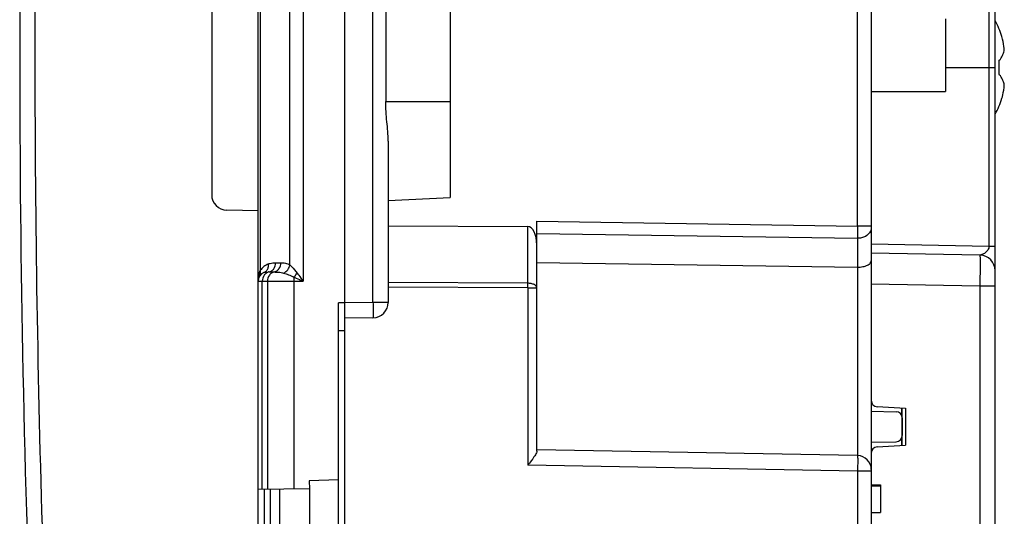
# Model space of a CAD drawing. Units: millimetres. Extents: x -120 to 92, y -61 to 63.
# Drawn here: x -118 to -86, y -15 to 1 of the extents above; entities that cross this region are included whole.
import ezdxf

# ---------------------------------------------------------------- set-up
doc = ezdxf.new("R2010")
doc.units = ezdxf.units.MM
doc.header["$LTSCALE"] = 16.335
doc.layers.get('0').update_dxf_attribs({"linetype": 'CONTINUOUS'})
doc.layers.add('ASSI', color=7, linetype='CONTINUOUS')
doc.layers.add('IMPORT_IGES', color=7, linetype='CONTINUOUS')

msp = doc.modelspace()

# ---------------------------------------------------------------- linework, layer by layer
at = {"color": 7, "linetype": 'CONTINUOUS'}
for p, q in [((-107.198, -41.25), (-107.198, 41.25)), ((-109.998, -39.066), (-109.998, 39.066)), ((-111.498, 4.509), (-111.498, -4.509)), ((-103.798, 4.594), (-103.798, -4.594)), ((-90.198, 3.005), (-90.198, -27.023)), ((-86.198, -30.898), (-86.198, 1.933)), ((-105.877, 1.5), (-105.877, -1.5)), ((-87.798, 1.175), (-87.798, -1.175)), ((-86.076, -0.172), (-86.076, -0.628)), ((-90.198, -1.175), (-87.798, -1.175)), ((-105.798, -2.777), (-105.798, -7.984)), ((-105.798, -4.7), (-103.798, -4.595)), ((-109.998, -5.026), (-111.007, -5.009)), ((-100.998, -12.794), (-100.998, -5.367)), ((-105.798, -5.511), (-101.293, -5.532)), ((-86.689, -6.461), (-90.198, -6.4)), ((-100.998, -6.694), (-90.64, -6.848)), ((-86.198, -6.959), (-86.198, -6.954)), ((-107.198, -8), (-107.398, -8.003)), ((-107.398, -25.997), (-107.398, -8.003)), ((-106.289, -8.484), (-107.198, -8.5)), ((-90.009, -11.352), (-89.098, -11.4)), ((-89.198, -12.605), (-89.198, -11.395)), ((-89.098, -11.4), (-89.098, -12.6)), ((-90.198, -11.5), (-89.395, -11.514)), ((-90.198, -12.5), (-89.395, -12.486)), ((-90.009, -12.648), (-89.098, -12.6)), ((-90.64, -12.931), (-100.998, -12.75)), ((-107.398, -13.717), (-108.348, -13.75)), ((-108.348, -13.75), (-108.343, -14)), ((-90.198, -13.878), (-89.898, -13.878)), ((-90.198, -13.907), (-89.898, -13.907)), ((-89.898, -13.878), (-89.898, -14.773)), ((-108.343, -14), (-109.998, -14.029)), ((-109.6, -19.978), (-109.6, -14.022)), ((-109.3, -19.983), (-109.3, -14.017)), ((-108.338, -14), (-108.348, -20)), ((-90.198, -14.773), (-89.898, -14.773))]:
    msp.add_line(p, q, dxfattribs=at)
at = {"color": 250, "linetype": 'CONTINUOUS'}
for p, q in [((-106.289, -7.984), (-106.289, 7.984)), ((-90.64, -5.521), (-90.64, 7.367)), ((-108.548, 7.3), (-108.548, -7.3)), ((-109.931, 6.958), (-109.931, -6.958)), ((-108.972, -6.774), (-108.972, 6.774)), ((-86.395, -6.166), (-86.395, 2.134)), ((-87.798, -0.4), (-86.198, -0.4)), ((-105.877, -1.5), (-103.798, -1.5)), ((-100.998, -5.367), (-90.64, -5.521)), ((-101.293, -7.368), (-101.293, -5.532)), ((-90.198, -5.521), (-90.64, -5.521)), ((-100.998, -5.763), (-90.648, -5.917)), ((-90.648, -5.917), (-90.648, -6.848)), ((-90.198, -6.1), (-86.395, -6.166)), ((-86.395, -6.166), (-86.198, -6.166)), ((-109.431, -6.708), (-109.264, -6.708)), ((-90.64, -6.848), (-90.64, -12.931)), ((-109.998, -7.3), (-108.548, -7.3)), ((-109.864, -14.026), (-109.864, -7.3)), ((-109.698, -7.3), (-109.698, -14.024)), ((-109.647, -7.004), (-109.481, -7.004)), ((-108.849, -7.3), (-108.849, -14.009)), ((-101.293, -7.368), (-105.798, -7.347)), ((-101.293, -7.518), (-105.798, -7.497)), ((-101.293, -7.518), (-100.998, -7.518)), ((-101.293, -7.518), (-101.293, -13.245)), ((-86.689, -7.461), (-90.198, -7.4)), ((-86.198, -7.461), (-86.689, -7.461)), ((-86.689, -7.461), (-86.689, -30.339)), ((-106.289, -7.984), (-107.198, -8)), ((-105.798, -7.984), (-106.289, -7.984)), ((-107.198, -8.9), (-107.398, -8.9)), ((-90.64, -13.431), (-101.293, -13.245)), ((-90.198, -13.431), (-90.64, -13.431)), ((-90.64, -13.431), (-90.64, -19.447)), ((-109.797, -19.975), (-109.797, -14.025))]:
    msp.add_line(p, q, dxfattribs=at)
at = {"color": 7, "linetype": 'CONTINUOUS'}
for centre, radius, start, end in [((382.302, 0), 500, 177.64909, 182.35091), ((-88.998, -0.4), 3.181, 18.2401, 28.3226), ((-87.231, 0.41), 1.325, 335.3796, 336.0614), ((-87.231, -1.21), 1.325, 23.9386, 24.6097), ((-88.998, -0.4), 3.181, 331.6635, 341.7599), ((-110.998, -4.509), 0.5, 180, 269), ((-86.698, -6.961), 0.5, 0, 89), ((-109.698, -7.3), 0.3, 111.8298, 180), ((-106.298, -7.984), 0.5, 271, 360), ((-89.998, -11.153), 0.2, 180, 267), ((-89.398, -11.714), 0.2, 0, 89), ((-89.398, -12.286), 0.2, 271, 360), ((-89.998, -12.847), 0.2, 93, 180), ((-90.648, -13.381), 0.45, 0, 89)]:
    msp.add_arc(centre, radius, start, end, dxfattribs=at)
at = {"color": 250, "linetype": 'CONTINUOUS'}
for centre, radius, start, end in [((-109.282, -7.239), 0.708, 156.5494, 158.4515), ((-109.438, -7.3), 0.6, 111.8294, 145.2232), ((-110.177, -7.046), 0.261, 14.9827, 19.828), ((-109.89, -6.821), 0.216, 291.8772, 301.2343), ((-109.648, -8.954), 1.95, 89.9876, 90.5826), ((-93.558, -7.296), 15.292, 179.5303, 180.0157), ((-115.901, -7.443), 14.609, 359.7059, 0.2941)]:
    msp.add_arc(centre, radius, start, end, dxfattribs=at)
at = {"color": 7, "linetype": 'CONTINUOUS'}
msp.add_ellipse((-101.298, -6.132), major_axis=(0.006, 0.6), ratio=0.499848, start_param=-1.550646, end_param=0.002697, dxfattribs=at)
at = {"color": 250, "linetype": 'CONTINUOUS'}
for points, knots in [([(-116.786, 20.489), (-116.927, 17.076), (-117.347, 3.421), (-117.207, -10.252), (-116.786, -20.489)], [0, 0, 0, 0, 0.250026, 1, 1, 1, 1]), ([(-90.64, -5.521), (-90.641, -5.558), (-90.643, -5.69), (-90.645, -5.822), (-90.648, -5.917)], [0, 0, 0, 0, 0.281882, 1, 1, 1, 1]), ([(-90.225, -5.691), (-90.259, -5.761), (-90.356, -5.85), (-90.513, -5.906), (-90.603, -5.917), (-90.648, -5.917)], [0, 0, 0, 0, 0.464741, 0.728029, 1, 1, 1, 1]), ([(-86.395, -6.166), (-86.394, -6.212), (-86.421, -6.278), (-86.475, -6.346), (-86.521, -6.386), (-86.569, -6.417), (-86.61, -6.436), (-86.642, -6.448), (-86.663, -6.454), (-86.677, -6.459), (-86.686, -6.46), (-86.689, -6.461), (-86.689, -6.461)], [0, 0, 0, 0, 0.305914, 0.448955, 0.584227, 0.712675, 0.833736, 0.890075, 0.941117, 0.981624, 0.994545, 1, 1, 1, 1]), ([(-86.689, -6.461), (-86.689, -6.461), (-86.689, -6.464), (-86.688, -6.467), (-86.688, -6.473), (-86.688, -6.481), (-86.688, -6.492), (-86.687, -6.511), (-86.687, -6.54), (-86.686, -6.582), (-86.686, -6.633), (-86.686, -6.691), (-86.686, -6.757), (-86.686, -6.829), (-86.686, -6.937), (-86.687, -7.083), (-86.688, -7.269), (-86.689, -7.396), (-86.689, -7.461)], [0, 0, 0, 0, 0.001289, 0.004938, 0.010971, 0.019375, 0.030137, 0.043241, 0.076347, 0.118331, 0.1688, 0.227284, 0.293185, 0.365883, 0.44467, 0.617386, 0.804986, 1, 1, 1, 1]), ([(-109.998, -7.3), (-109.998, -7.218), (-109.984, -7.108), (-109.95, -7.005), (-109.94, -6.979)], [0, 0, 0, 0, 0.748133, 1, 1, 1, 1]), ([(-109.945, -7.129), (-109.931, -7.109), (-109.912, -7.058), (-109.918, -7.005), (-109.925, -6.979)], [0, 0, 0, 0, 0.475537, 1, 1, 1, 1]), ([(-109.778, -7.006), (-109.753, -6.99), (-109.707, -6.948), (-109.68, -6.891), (-109.672, -6.861)], [0, 0, 0, 0, 0.488007, 1, 1, 1, 1]), ([(-109.661, -6.743), (-109.643, -6.735), (-109.568, -6.712), (-109.489, -6.708), (-109.431, -6.708)], [0, 0, 0, 0, 0.256022, 1, 1, 1, 1]), ([(-109.647, -7.004), (-109.617, -6.998), (-109.557, -6.973), (-109.462, -6.88), (-109.431, -6.776), (-109.431, -6.708)], [0, 0, 0, 0, 0.235337, 0.481965, 1, 1, 1, 1]), ([(-109.481, -7.004), (-109.451, -6.998), (-109.391, -6.973), (-109.295, -6.88), (-109.264, -6.776), (-109.264, -6.708)], [0, 0, 0, 0, 0.235337, 0.481965, 1, 1, 1, 1]), ([(-109.264, -6.708), (-109.215, -6.708), (-109.114, -6.712), (-109.016, -6.746), (-108.972, -6.774)], [0, 0, 0, 0, 0.488452, 1, 1, 1, 1]), ([(-109.174, -7.037), (-109.122, -7.015), (-109.03, -6.94), (-108.982, -6.831), (-108.972, -6.774)], [0, 0, 0, 0, 0.495762, 1, 1, 1, 1]), ([(-108.972, -6.774), (-108.955, -6.792), (-108.873, -6.878), (-108.791, -6.965), (-108.736, -7.041)], [0, 0, 0, 0, 0.210063, 1, 1, 1, 1]), ([(-109.647, -7.004), (-109.678, -7.01), (-109.738, -7.035), (-109.833, -7.128), (-109.864, -7.232), (-109.864, -7.3)], [0, 0, 0, 0, 0.235537, 0.48201, 1, 1, 1, 1]), ([(-109.81, -7.021), (-109.79, -7.013), (-109.742, -7.006), (-109.694, -7.004), (-109.668, -7.004)], [0, 0, 0, 0, 0.449774, 1, 1, 1, 1]), ([(-109.481, -7.004), (-109.511, -7.01), (-109.571, -7.035), (-109.667, -7.128), (-109.698, -7.232), (-109.698, -7.3)], [0, 0, 0, 0, 0.235537, 0.48201, 1, 1, 1, 1]), ([(-109.481, -7.004), (-109.434, -7.004), (-109.33, -7.007), (-109.227, -7.02), (-109.174, -7.037)], [0, 0, 0, 0, 0.460117, 1, 1, 1, 1]), ([(-109.174, -7.037), (-109.122, -7.054), (-109.012, -7.093), (-108.904, -7.14), (-108.849, -7.17)], [0, 0, 0, 0, 0.460577, 1, 1, 1, 1]), ([(-108.849, -7.17), (-108.839, -7.161), (-108.798, -7.12), (-108.761, -7.076), (-108.736, -7.041)], [0, 0, 0, 0, 0.246059, 1, 1, 1, 1]), ([(-108.849, -7.17), (-108.824, -7.181), (-108.724, -7.224), (-108.624, -7.267), (-108.548, -7.3)], [0, 0, 0, 0, 0.247857, 1, 1, 1, 1]), ([(-108.736, -7.041), (-108.72, -7.062), (-108.657, -7.148), (-108.595, -7.235), (-108.548, -7.3)], [0, 0, 0, 0, 0.246721, 1, 1, 1, 1]), ([(-100.998, -7.518), (-100.998, -7.498), (-101.02, -7.451), (-101.089, -7.406), (-101.183, -7.375), (-101.255, -7.368), (-101.293, -7.368)], [0, 0, 0, 0, 0.17153, 0.396249, 0.680067, 1, 1, 1, 1]), ([(-106.289, -7.984), (-106.289, -8.017), (-106.288, -8.08), (-106.287, -8.173), (-106.286, -8.258), (-106.286, -8.333), (-106.286, -8.388), (-106.286, -8.424), (-106.287, -8.445), (-106.287, -8.461), (-106.287, -8.474), (-106.289, -8.479), (-106.289, -8.484), (-106.289, -8.484)], [0, 0, 0, 0, 0.194591, 0.382512, 0.555418, 0.706841, 0.83105, 0.881504, 0.92349, 0.956527, 0.980371, 0.99487, 1, 1, 1, 1]), ([(-90.64, -12.931), (-90.639, -12.931), (-90.64, -12.936), (-90.638, -12.941), (-90.638, -12.954), (-90.638, -12.97), (-90.638, -12.991), (-90.637, -13.027), (-90.637, -13.082), (-90.637, -13.157), (-90.638, -13.242), (-90.639, -13.334), (-90.64, -13.398), (-90.64, -13.431)], [0, 0, 0, 0, 0.005069, 0.019558, 0.043475, 0.076592, 0.118595, 0.16908, 0.293445, 0.444893, 0.617625, 0.805033, 1, 1, 1, 1])]:
    msp.add_open_spline(points, degree=3, knots=knots, dxfattribs=at)
at = {"color": 7, "linetype": 'CONTINUOUS'}
for points, knots in [([(-85.902, 0.172), (-85.905, 0.208), (-85.921, 0.35), (-85.95, 0.492), (-85.977, 0.596)], [0, 0, 0, 0, 0.251272, 1, 1, 1, 1]), ([(-86.02, -0.128), (-85.991, -0.08), (-85.942, 0.017), (-85.911, 0.121), (-85.902, 0.172)], [0, 0, 0, 0, 0.522572, 1, 1, 1, 1]), ([(-86.076, -0.172), (-86.071, -0.169), (-86.055, -0.16), (-86.038, -0.15), (-86.026, -0.142)], [0, 0, 0, 0, 0.257861, 1, 1, 1, 1]), ([(-86.076, -0.628), (-86.071, -0.631), (-86.054, -0.64), (-86.038, -0.65), (-86.026, -0.658)], [0, 0, 0, 0, 0.257848, 1, 1, 1, 1]), ([(-85.902, -0.972), (-85.911, -0.921), (-85.942, -0.817), (-85.991, -0.72), (-86.02, -0.672)], [0, 0, 0, 0, 0.477426, 1, 1, 1, 1]), ([(-85.977, -1.396), (-85.968, -1.361), (-85.934, -1.222), (-85.912, -1.079), (-85.902, -0.972)], [0, 0, 0, 0, 0.249194, 1, 1, 1, 1]), ([(-105.798, -2.777), (-105.798, -2.568), (-105.845, -2.143), (-105.877, -1.718), (-105.877, -1.5)], [0, 0, 0, 0, 0.48909, 1, 1, 1, 1]), ([(-90.648, -6.848), (-90.588, -6.849), (-90.476, -6.837), (-90.348, -6.8), (-90.27, -6.755), (-90.22, -6.712), (-90.198, -6.667), (-90.198, -6.64)], [0, 0, 0, 0, 0.339741, 0.62858, 0.745756, 0.844725, 1, 1, 1, 1]), ([(-100.998, -12.794), (-100.998, -12.811), (-101.012, -12.851), (-101.045, -12.91), (-101.091, -12.979), (-101.125, -13.026), (-101.143, -13.051)], [0, 0, 0, 0, 0.172735, 0.409425, 0.690723, 1, 1, 1, 1]), ([(-101.143, -13.051), (-101.155, -13.067), (-101.204, -13.132), (-101.255, -13.196), (-101.293, -13.245)], [0, 0, 0, 0, 0.243721, 1, 1, 1, 1])]:
    msp.add_open_spline(points, degree=3, knots=knots, dxfattribs=at)
at = {"color": 250, "linetype": 'CONTINUOUS'}
for points in [[(-90.205, -5.633), (-90.21, -5.653), (-90.217, -5.673), (-90.225, -5.691)], [(-90.198, -5.574), (-90.198, -5.594), (-90.201, -5.614), (-90.205, -5.633)], [(-109.672, -6.861), (-109.661, -6.823), (-109.658, -6.782), (-109.661, -6.743)]]:
    msp.add_open_spline(points, degree=3, dxfattribs=at)
at = {"layer": 'ASSI', "color": 7, "linetype": 'CONTINUOUS'}
for p, q in [((-107.198, -41.25), (-107.198, 41.25)), ((-109.998, -39.066), (-109.998, 39.066)), ((-111.498, 4.509), (-111.498, -4.509)), ((-103.798, 4.594), (-103.798, -4.594)), ((-90.198, 3.005), (-90.198, -27.023)), ((-105.877, 1.5), (-105.877, -1.5)), ((-87.798, 1.175), (-87.798, -1.175)), ((-90.198, -1.175), (-87.798, -1.175)), ((-105.798, -2.777), (-105.798, -7.984)), ((-105.798, -4.7), (-103.798, -4.595)), ((-109.998, -5.026), (-111.007, -5.009)), ((-100.998, -12.794), (-100.998, -5.367)), ((-105.798, -5.511), (-101.293, -5.532)), ((-100.998, -6.694), (-90.64, -6.848)), ((-107.198, -8), (-107.398, -8.003)), ((-107.398, -25.997), (-107.398, -8.003)), ((-106.289, -8.484), (-107.198, -8.5)), ((-90.198, -11.5), (-89.395, -11.514)), ((-89.198, -11.714), (-89.198, -12.286)), ((-90.198, -12.5), (-89.395, -12.486)), ((-90.64, -12.931), (-100.998, -12.75)), ((-107.398, -13.717), (-108.348, -13.75)), ((-108.348, -13.75), (-108.343, -14)), ((-90.198, -13.878), (-89.898, -13.878)), ((-90.198, -13.907), (-89.898, -13.907)), ((-89.898, -13.878), (-89.898, -14.773)), ((-108.343, -14), (-109.998, -14.029)), ((-109.6, -19.978), (-109.6, -14.022)), ((-109.3, -19.983), (-109.3, -14.017)), ((-108.338, -14), (-108.348, -20)), ((-90.198, -14.773), (-89.898, -14.773))]:
    msp.add_line(p, q, dxfattribs=at)
at = {"layer": 'ASSI', "color": 250, "linetype": 'CONTINUOUS'}
for p, q in [((-106.289, -7.984), (-106.289, 7.984)), ((-90.64, -5.521), (-90.64, 7.367)), ((-108.548, 7.3), (-108.548, -7.3)), ((-109.931, 6.958), (-109.931, -6.958)), ((-108.972, -6.774), (-108.972, 6.774)), ((-105.877, -1.5), (-103.798, -1.5)), ((-100.998, -5.367), (-90.64, -5.521)), ((-101.293, -7.368), (-101.293, -5.532)), ((-90.198, -5.521), (-90.64, -5.521)), ((-100.998, -5.763), (-90.648, -5.917)), ((-90.648, -5.917), (-90.648, -6.848)), ((-109.431, -6.708), (-109.264, -6.708)), ((-90.64, -6.848), (-90.64, -12.931)), ((-109.998, -7.3), (-108.548, -7.3)), ((-109.864, -14.026), (-109.864, -7.3)), ((-109.698, -7.3), (-109.698, -14.024)), ((-109.647, -7.004), (-109.481, -7.004)), ((-108.849, -7.3), (-108.849, -14.009)), ((-101.293, -7.368), (-105.798, -7.347)), ((-101.293, -7.518), (-105.798, -7.497)), ((-101.293, -7.518), (-100.998, -7.518)), ((-101.293, -7.518), (-101.293, -13.245)), ((-106.289, -7.984), (-107.198, -8)), ((-105.798, -7.984), (-106.289, -7.984)), ((-107.198, -8.9), (-107.398, -8.9)), ((-90.64, -13.431), (-101.293, -13.245)), ((-90.198, -13.431), (-90.64, -13.431)), ((-90.64, -13.431), (-90.64, -19.447)), ((-109.797, -19.975), (-109.797, -14.025))]:
    msp.add_line(p, q, dxfattribs=at)
at = {"layer": 'ASSI', "color": 7, "linetype": 'CONTINUOUS'}
for centre, radius, start, end in [((382.302, 0), 500, 177.64909, 182.35091), ((-110.998, -4.509), 0.5, 180, 269), ((-109.698, -7.3), 0.3, 111.8298, 180), ((-106.298, -7.984), 0.5, 271, 360), ((-89.398, -11.714), 0.2, 0, 89), ((-89.398, -12.286), 0.2, 271, 360), ((-90.648, -13.381), 0.45, 0, 89)]:
    msp.add_arc(centre, radius, start, end, dxfattribs=at)
at = {"layer": 'ASSI', "color": 250, "linetype": 'CONTINUOUS'}
for centre, radius, start, end in [((-109.282, -7.239), 0.708, 156.5494, 158.4515), ((-109.438, -7.3), 0.6, 111.8294, 145.2232), ((-110.177, -7.046), 0.261, 14.9827, 19.828), ((-109.89, -6.821), 0.216, 291.8772, 301.2343), ((-109.648, -8.954), 1.95, 89.9876, 90.5826), ((-93.558, -7.296), 15.292, 179.5303, 180.0157), ((-115.901, -7.443), 14.609, 359.7059, 0.2941)]:
    msp.add_arc(centre, radius, start, end, dxfattribs=at)
at = {"layer": 'ASSI', "color": 7, "linetype": 'CONTINUOUS'}
msp.add_ellipse((-101.298, -6.132), major_axis=(0.006, 0.6), ratio=0.499848, start_param=-1.550646, end_param=0.002697, dxfattribs=at)
at = {"layer": 'ASSI', "color": 250, "linetype": 'CONTINUOUS'}
for points, knots in [([(-116.786, 20.489), (-116.927, 17.076), (-117.347, 3.421), (-117.207, -10.252), (-116.786, -20.489)], [0, 0, 0, 0, 0.250026, 1, 1, 1, 1]), ([(-90.64, -5.521), (-90.641, -5.558), (-90.643, -5.69), (-90.645, -5.822), (-90.648, -5.917)], [0, 0, 0, 0, 0.281882, 1, 1, 1, 1]), ([(-90.225, -5.691), (-90.259, -5.761), (-90.356, -5.85), (-90.513, -5.906), (-90.603, -5.917), (-90.648, -5.917)], [0, 0, 0, 0, 0.464741, 0.728029, 1, 1, 1, 1]), ([(-109.998, -7.3), (-109.998, -7.218), (-109.984, -7.108), (-109.95, -7.005), (-109.94, -6.979)], [0, 0, 0, 0, 0.748133, 1, 1, 1, 1]), ([(-109.945, -7.129), (-109.931, -7.109), (-109.912, -7.058), (-109.918, -7.005), (-109.925, -6.979)], [0, 0, 0, 0, 0.475537, 1, 1, 1, 1]), ([(-109.778, -7.006), (-109.753, -6.99), (-109.707, -6.948), (-109.68, -6.891), (-109.672, -6.861)], [0, 0, 0, 0, 0.488007, 1, 1, 1, 1]), ([(-109.661, -6.743), (-109.643, -6.735), (-109.568, -6.712), (-109.489, -6.708), (-109.431, -6.708)], [0, 0, 0, 0, 0.256022, 1, 1, 1, 1]), ([(-109.647, -7.004), (-109.617, -6.998), (-109.557, -6.973), (-109.462, -6.88), (-109.431, -6.776), (-109.431, -6.708)], [0, 0, 0, 0, 0.235337, 0.481965, 1, 1, 1, 1]), ([(-109.481, -7.004), (-109.451, -6.998), (-109.391, -6.973), (-109.295, -6.88), (-109.264, -6.776), (-109.264, -6.708)], [0, 0, 0, 0, 0.235337, 0.481965, 1, 1, 1, 1]), ([(-109.264, -6.708), (-109.215, -6.708), (-109.114, -6.712), (-109.016, -6.746), (-108.972, -6.774)], [0, 0, 0, 0, 0.488452, 1, 1, 1, 1]), ([(-109.174, -7.037), (-109.122, -7.015), (-109.03, -6.94), (-108.982, -6.831), (-108.972, -6.774)], [0, 0, 0, 0, 0.495762, 1, 1, 1, 1]), ([(-108.972, -6.774), (-108.955, -6.792), (-108.873, -6.878), (-108.791, -6.965), (-108.736, -7.041)], [0, 0, 0, 0, 0.210063, 1, 1, 1, 1]), ([(-109.647, -7.004), (-109.678, -7.01), (-109.738, -7.035), (-109.833, -7.128), (-109.864, -7.232), (-109.864, -7.3)], [0, 0, 0, 0, 0.235537, 0.48201, 1, 1, 1, 1]), ([(-109.81, -7.021), (-109.79, -7.013), (-109.742, -7.006), (-109.694, -7.004), (-109.668, -7.004)], [0, 0, 0, 0, 0.449774, 1, 1, 1, 1]), ([(-109.481, -7.004), (-109.511, -7.01), (-109.571, -7.035), (-109.667, -7.128), (-109.698, -7.232), (-109.698, -7.3)], [0, 0, 0, 0, 0.235537, 0.48201, 1, 1, 1, 1]), ([(-109.481, -7.004), (-109.434, -7.004), (-109.33, -7.007), (-109.227, -7.02), (-109.174, -7.037)], [0, 0, 0, 0, 0.460117, 1, 1, 1, 1]), ([(-109.174, -7.037), (-109.122, -7.054), (-109.012, -7.093), (-108.904, -7.14), (-108.849, -7.17)], [0, 0, 0, 0, 0.460577, 1, 1, 1, 1]), ([(-108.849, -7.17), (-108.839, -7.161), (-108.798, -7.12), (-108.761, -7.076), (-108.736, -7.041)], [0, 0, 0, 0, 0.246059, 1, 1, 1, 1]), ([(-108.849, -7.17), (-108.824, -7.181), (-108.724, -7.224), (-108.624, -7.267), (-108.548, -7.3)], [0, 0, 0, 0, 0.247857, 1, 1, 1, 1]), ([(-108.736, -7.041), (-108.72, -7.062), (-108.657, -7.148), (-108.595, -7.235), (-108.548, -7.3)], [0, 0, 0, 0, 0.246721, 1, 1, 1, 1]), ([(-100.998, -7.518), (-100.998, -7.498), (-101.02, -7.451), (-101.089, -7.406), (-101.183, -7.375), (-101.255, -7.368), (-101.293, -7.368)], [0, 0, 0, 0, 0.17153, 0.396249, 0.680067, 1, 1, 1, 1]), ([(-106.289, -7.984), (-106.289, -8.017), (-106.288, -8.08), (-106.287, -8.173), (-106.286, -8.258), (-106.286, -8.333), (-106.286, -8.388), (-106.286, -8.424), (-106.287, -8.445), (-106.287, -8.461), (-106.287, -8.474), (-106.289, -8.479), (-106.289, -8.484), (-106.289, -8.484)], [0, 0, 0, 0, 0.194591, 0.382512, 0.555418, 0.706841, 0.83105, 0.881504, 0.92349, 0.956527, 0.980371, 0.99487, 1, 1, 1, 1]), ([(-90.64, -12.931), (-90.639, -12.931), (-90.64, -12.936), (-90.638, -12.941), (-90.638, -12.954), (-90.638, -12.97), (-90.638, -12.991), (-90.637, -13.027), (-90.637, -13.082), (-90.637, -13.157), (-90.638, -13.242), (-90.639, -13.334), (-90.64, -13.398), (-90.64, -13.431)], [0, 0, 0, 0, 0.005069, 0.019558, 0.043475, 0.076592, 0.118595, 0.16908, 0.293445, 0.444893, 0.617625, 0.805033, 1, 1, 1, 1])]:
    msp.add_open_spline(points, degree=3, knots=knots, dxfattribs=at)
at = {"layer": 'ASSI', "color": 7, "linetype": 'CONTINUOUS'}
for points, knots in [([(-105.798, -2.777), (-105.798, -2.568), (-105.845, -2.143), (-105.877, -1.718), (-105.877, -1.5)], [0, 0, 0, 0, 0.48909, 1, 1, 1, 1]), ([(-90.648, -6.848), (-90.588, -6.849), (-90.476, -6.837), (-90.348, -6.8), (-90.27, -6.755), (-90.22, -6.712), (-90.198, -6.667), (-90.198, -6.64)], [0, 0, 0, 0, 0.339741, 0.62858, 0.745756, 0.844725, 1, 1, 1, 1]), ([(-100.998, -12.794), (-100.998, -12.811), (-101.012, -12.851), (-101.045, -12.91), (-101.091, -12.979), (-101.125, -13.026), (-101.143, -13.051)], [0, 0, 0, 0, 0.172735, 0.409425, 0.690723, 1, 1, 1, 1]), ([(-101.143, -13.051), (-101.155, -13.067), (-101.204, -13.132), (-101.255, -13.196), (-101.293, -13.245)], [0, 0, 0, 0, 0.243721, 1, 1, 1, 1])]:
    msp.add_open_spline(points, degree=3, knots=knots, dxfattribs=at)
at = {"layer": 'ASSI', "color": 250, "linetype": 'CONTINUOUS'}
for points in [[(-90.205, -5.633), (-90.21, -5.653), (-90.217, -5.673), (-90.225, -5.691)], [(-90.198, -5.574), (-90.198, -5.594), (-90.201, -5.614), (-90.205, -5.633)], [(-109.672, -6.861), (-109.661, -6.823), (-109.658, -6.782), (-109.661, -6.743)]]:
    msp.add_open_spline(points, degree=3, dxfattribs=at)
at = {"layer": 'IMPORT_IGES', "color": 7, "linetype": 'CONTINUOUS'}
for p, q in [((-89.207, -11.66), (-89.207, -11.394)), ((-89.207, -12.606), (-89.207, -12.34))]:
    msp.add_line(p, q, dxfattribs=at)

doc.saveas('drawing.dxf')
